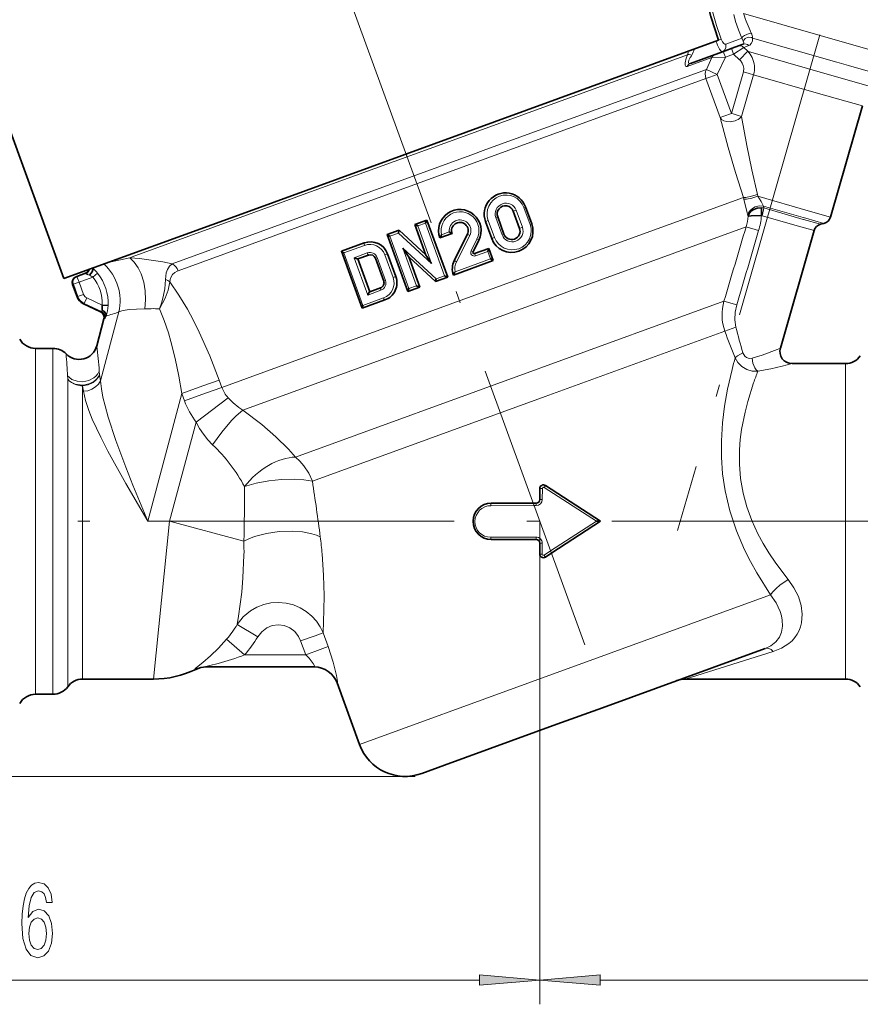
# Model space of a CAD drawing. Extents: x 0 to 210, y 0 to 297.
# Drawn here: x 97 to 132, y 118 to 159 of the extents above; entities that cross this region are included whole.
import ezdxf

# ---------------------------------------------------------------- set-up
doc = ezdxf.new("R2010")
doc.units = 0
doc.linetypes.add('DASHDOT', pattern=[18.5, 12, -3, 0.5, -3])

msp = doc.modelspace()

# ---------------------------------------------------------------- linework, layer by layer
at = {"color": 7, "linetype": 'DASHDOT', "lineweight": 13}
for p, q in [((120.618431, 132.896591), (97.459763, 196.524536)), ((140.49585, 193.600571), (124.441071, 137.610947)), ((66.233696, 137.991318), (161.43959, 137.991318))]:
    msp.add_line(p, q, dxfattribs=at)
at = {"color": 7, "lineweight": 13}
for p, q in [((131.893127, 157.548248), (127.156174, 158.90654)), ((126.236954, 157.847214), (126.123436, 157.805893)), ((126.94426, 157.838608), (126.421021, 157.648163)), ((127.087669, 157.890808), (126.94426, 157.838608)), ((130.996124, 156.904526), (127.525612, 157.899689)), ((126.687393, 157.401154), (126.662346, 157.469955)), ((126.747856, 157.235031), (126.687393, 157.401154)), ((126.747856, 157.235031), (127.171661, 157.505402)), ((127.208046, 157.520309), (127.171661, 157.505402)), ((127.328896, 157.355469), (127.171661, 157.505402)), ((127.375107, 157.588257), (127.208046, 157.520309)), ((134.610687, 156.768997), (131.893127, 157.548248)), ((124.851006, 157.213531), (115.796211, 153.917847)), ((124.838661, 156.728271), (125.853073, 157.097488)), ((125.623627, 156.609238), (125.853073, 157.097488)), ((125.853073, 157.097488), (126.410866, 157.112381)), ((126.074646, 156.397156), (126.410866, 157.112381)), ((126.350418, 157.278442), (126.325356, 157.347305)), ((126.410866, 157.112381), (126.350418, 157.278442)), ((126.410866, 157.112381), (126.747856, 157.235031)), ((126.747856, 157.235031), (126.995781, 157.0009)), ((127.328896, 157.355469), (126.996353, 157.000366)), ((127.3564, 157.34758), (127.328896, 157.355469)), ((130.600067, 156.41748), (127.3564, 157.34758)), ((116.541122, 153.303467), (125.623627, 156.609238)), ((126.074646, 156.397141), (125.623627, 156.609238)), ((131.475739, 156.766998), (130.996124, 156.904526)), ((133.891342, 156.074341), (131.475739, 156.766998)), ((116.628456, 152.959015), (125.607819, 156.227234)), ((125.761787, 156.283279), (125.607819, 156.227234)), ((125.607819, 156.227234), (126.19249, 154.620865)), ((126.074646, 156.397141), (125.761787, 156.283279)), ((126.659317, 154.790771), (126.074646, 156.397141)), ((127.151016, 156.505554), (126.659317, 154.790771)), ((127.075554, 154.671417), (127.567261, 156.3862)), ((127.151016, 156.505554), (127.391327, 156.436646)), ((127.391327, 156.436646), (127.567261, 156.3862)), ((130.242538, 155.61908), (127.567261, 156.3862)), ((132.77095, 155.794983), (130.600067, 156.41748)), ((132.051605, 155.100327), (130.242538, 155.61908)), ((126.346458, 154.67691), (126.19249, 154.620865)), ((126.659317, 154.790771), (126.346458, 154.67691)), ((126.726349, 154.771545), (126.659317, 154.790771)), ((126.899635, 154.721878), (126.726349, 154.771545)), ((127.075554, 154.671417), (126.899635, 154.721878)), ((115.796211, 153.917847), (110.370758, 151.943146)), ((103.626587, 148.602966), (115.929398, 153.080826)), ((103.860573, 148.31189), (116.628456, 152.959015)), ((115.929398, 153.080826), (116.541122, 153.303467)), ((110.370758, 151.943146), (101.976883, 148.888031)), ((127.149467, 151.329071), (117.971977, 147.988739)), ((127.169647, 151.2621), (127.149467, 151.329071)), ((127.73259, 151.460205), (127.750702, 151.378891)), ((127.750702, 151.378891), (129.812759, 150.787598)), ((118.106178, 150.921051), (118.172913, 150.945343)), ((118.362694, 150.216278), (118.106178, 150.921051)), ((127.972359, 150.977478), (129.612457, 150.507187)), ((127.972374, 150.977478), (127.986755, 150.898285)), ((129.618546, 150.430374), (127.98674, 150.898285)), ((117.02829, 150.528732), (116.952766, 150.501251)), ((116.952766, 150.501251), (117.209282, 149.796478)), ((117.67308, 150.763412), (117.791893, 150.806656)), ((117.791893, 150.806656), (118.048401, 150.101883)), ((127.340866, 150.56041), (127.332092, 150.591827)), ((129.415558, 150.150726), (127.917755, 150.580215)), ((129.612457, 150.507187), (129.718002, 150.476929)), ((129.718002, 150.476929), (130.469055, 150.261566)), ((129.812759, 150.787598), (130.7388, 150.522064)), ((113.739197, 150.156342), (114.05349, 150.270737)), ((114.303314, 148.60643), (113.739197, 150.156342)), ((114.05349, 150.270737), (114.840134, 148.109436)), ((116.638474, 150.386856), (116.528458, 150.346802)), ((116.894989, 149.682083), (116.638474, 150.386856)), ((117.929596, 150.058655), (118.048401, 150.101883)), ((118.304794, 146.858856), (127.259834, 150.118225)), ((118.362694, 150.216278), (118.429428, 150.24057)), ((127.259834, 150.118225), (127.77916, 149.964569)), ((130.05925, 149.966156), (129.415558, 150.150726)), ((129.624954, 150.428528), (129.618546, 150.430374)), ((130.32901, 150.226654), (129.624954, 150.428528)), ((112.585785, 149.736526), (112.936951, 149.864349)), ((113.372429, 147.575241), (112.585785, 149.736526)), ((112.936951, 149.864349), (114.303314, 148.60643)), ((115.035576, 149.909866), (114.716591, 149.793762)), ((115.877182, 149.767624), (115.331093, 148.683624)), ((116.894989, 149.682083), (116.784973, 149.642044)), ((117.284805, 149.823959), (117.209282, 149.796478)), ((110.691971, 149.047241), (111.544182, 149.357422)), ((116.175819, 149.620026), (115.931679, 149.135391)), ((101.874107, 148.850616), (101.976883, 148.888031)), ((111.478615, 146.885941), (110.691971, 149.047241)), ((111.119781, 148.849731), (111.657707, 149.045517)), ((112.067696, 148.856247), (111.992172, 148.828751)), ((112.409714, 147.91655), (112.067696, 148.856247)), ((112.381989, 148.970642), (112.492004, 149.010681)), ((112.724007, 148.030945), (112.381989, 148.970642)), ((113.122597, 149.239548), (113.686722, 147.689636)), ((114.488968, 147.981628), (113.122597, 149.239548)), ((116.117943, 148.927734), (116.62043, 149.110626)), ((116.62043, 149.110626), (116.733948, 148.798737)), ((100.499939, 148.479706), (100.81543, 148.587387)), ((101.8741, 148.850616), (102.076637, 148.833328)), ((111.119781, 148.849731), (111.679382, 147.312241)), ((115.273567, 148.267197), (116.733948, 148.798737)), ((99.698685, 148.078918), (99.723724, 148.010101)), ((100.354156, 148.051453), (99.784187, 147.843994)), ((100.354156, 148.051453), (100.548187, 148.20694)), ((103.860573, 148.31189), (103.822487, 148.296585)), ((112.724007, 148.030945), (112.83403, 148.070984)), ((114.488968, 147.981628), (114.840134, 148.109436)), ((99.516823, 147.746674), (99.54982, 147.758698)), ((99.54982, 147.758698), (99.623901, 147.78566)), ((99.735504, 147.248535), (99.54982, 147.758698)), ((99.623901, 147.78566), (99.784187, 147.843994)), ((99.723724, 148.010101), (99.784187, 147.843994)), ((99.784187, 147.843994), (99.969872, 147.333832)), ((117.971977, 147.988739), (105.666687, 143.509979)), ((112.409714, 147.91655), (112.33419, 147.889069)), ((113.372429, 147.575241), (113.686722, 147.689636)), ((99.702499, 147.236526), (99.735504, 147.248535)), ((99.735504, 147.248535), (99.809624, 147.275513)), ((99.809624, 147.275513), (99.969872, 147.333832)), ((111.679382, 147.312241), (112.217308, 147.508026)), ((99.961044, 146.954376), (99.994049, 146.9664)), ((100.099304, 147.192841), (99.994049, 146.9664)), ((99.994049, 146.9664), (100.713028, 146.632263)), ((100.099304, 147.192841), (100.735298, 146.897232)), ((106.535751, 142.575272), (118.298744, 146.856659)), ((111.478615, 146.885941), (112.330833, 147.196121)), ((118.298744, 146.856659), (118.304794, 146.858856)), ((118.813072, 144.317917), (126.350357, 147.061264)), ((126.873512, 146.904755), (126.350357, 147.061264)), ((100.664276, 143.777298), (101.424347, 146.613907)), ((100.674805, 146.621552), (100.713028, 146.632248)), ((102.633514, 146.747833), (102.493912, 146.741562)), ((102.633514, 146.747833), (102.756226, 146.750687)), ((100.84874, 146.341278), (100.810638, 146.330261)), ((118.982903, 143.128708), (126.385841, 145.823166)), ((126.385841, 145.823166), (126.841721, 145.989594)), ((97.989075, 137.991318), (97.989075, 145.116318)), ((98.709091, 145.116318), (98.709091, 137.991318)), ((131.356766, 144.491318), (131.356766, 137.991318)), ((100.619812, 144.181458), (100.631516, 144.032532)), ((100.631523, 144.032516), (100.664276, 143.777298)), ((108.70034, 140.637177), (118.650414, 144.258713)), ((118.650414, 144.258713), (118.813072, 144.317917)), ((99.317101, 143.867935), (99.311211, 143.978333)), ((99.318268, 143.845245), (99.317101, 143.867935)), ((99.318268, 137.991318), (99.318268, 143.845245)), ((105.55732, 143.810471), (104.886436, 143.566284)), ((105.666687, 143.509979), (105.55732, 143.810471)), ((99.929001, 143.567596), (99.927444, 143.576706)), ((99.927444, 143.567596), (99.927444, 136.268433)), ((99.96492, 143.346756), (99.929001, 143.567596)), ((104.021378, 143.251434), (102.611931, 137.991318)), ((104.886436, 143.566284), (104.021378, 143.251434)), ((104.130745, 142.950943), (104.021378, 143.251434)), ((104.995789, 143.265793), (104.130745, 142.950943)), ((105.666687, 143.509979), (104.995789, 143.265793)), ((104.610794, 142.075378), (105.924179, 143.078552)), ((109.394554, 139.63884), (118.982903, 143.128708)), ((103.516472, 137.991318), (104.610794, 142.075394)), ((118.869125, 139.34314), (118.867737, 138.892639)), ((121.10041, 137.998474), (118.947182, 139.385345)), ((118.614845, 138.641586), (118.614105, 138.741318)), ((116.749138, 138.635864), (118.527527, 138.641312)), ((118.527527, 138.641312), (118.614845, 138.641586)), ((97.989075, 130.866318), (97.989075, 137.991318)), ((98.709091, 137.991318), (98.709091, 130.866318)), ((99.318268, 136.185608), (99.318268, 137.991318)), ((102.611931, 137.991318), (103.516472, 137.991318)), ((103.516464, 137.991302), (102.846596, 131.491287)), ((103.516472, 137.991318), (106.573952, 137.172073)), ((118.764107, 137.991318), (118.764107, 118.095398)), ((118.764107, 137.991318), (118.764107, 118.095398)), ((119.207664, 136.772659), (121.10041, 137.998474)), ((131.356766, 137.991318), (131.356766, 131.491318)), ((118.610825, 137.340118), (116.745117, 137.334412)), ((118.862175, 137.090622), (118.764107, 137.091324)), ((118.862175, 137.090622), (118.860786, 136.640106)), ((119.207664, 136.772659), (118.938576, 136.598389)), ((118.860786, 136.640106), (118.764107, 136.641312)), ((99.318268, 131.178818), (99.318268, 136.185608)), ((99.927444, 136.268433), (99.927444, 131.491318)), ((128.26384, 134.960236), (118.273621, 131.324097)), ((106.301208, 133.744888), (107.144081, 133.230743)), ((105.864426, 133.134262), (106.604492, 132.491318)), ((108.912392, 133.061295), (109.514084, 133.280289)), ((108.912392, 133.061295), (109.11985, 132.491318)), ((109.514084, 133.280289), (109.836777, 133.397736)), ((110.044235, 132.827744), (109.836777, 133.397736)), ((109.119858, 132.491318), (109.721542, 132.710312)), ((109.721542, 132.710312), (110.044235, 132.827744)), ((128.383286, 132.635162), (124.757111, 131.491318)), ((109.11985, 132.491318), (106.604492, 132.491318)), ((104.590347, 131.891495), (104.562485, 131.892883)), ((110.42363, 131.332993), (110.412613, 131.333344)), ((118.273621, 131.324097), (111.335144, 128.798706)), ((113.25061, 127.483025), (44.641876, 127.483025)), ((113.62677, 127.483025), (54.641876, 127.483025)), ((78.132362, 119.095398), (116.273621, 119.095398)), ((121.254593, 119.095398), (153.151382, 119.095398))]:
    msp.add_line(p, q, dxfattribs=at)
at = {"color": 7, "lineweight": 35}
for p, q in [((95.484596, 158.094177), (99.161316, 147.992493)), ((106.499008, 150.663193), (126.123436, 157.805893)), ((126.803062, 157.521179), (126.288544, 157.333908)), ((127.135437, 157.642151), (126.803062, 157.521179)), ((124.965218, 156.852249), (126.288544, 157.333908)), ((132.051605, 155.100327), (130.7388, 150.522064)), ((118.429428, 150.24057), (118.172913, 150.945343)), ((99.161316, 147.992493), (106.499008, 150.663193)), ((117.02829, 150.528732), (117.284805, 149.823959)), ((117.67308, 150.763412), (117.929596, 150.058655)), ((113.615044, 150.21756), (114.114876, 150.39949)), ((114.072258, 148.961365), (113.615044, 150.21756)), ((114.05349, 150.270737), (114.114883, 150.39949)), ((114.114876, 150.39949), (114.969925, 148.050262)), ((116.784973, 149.642044), (116.528458, 150.346802)), ((130.469055, 150.261566), (130.32901, 150.226654)), ((112.470413, 149.800964), (112.96978, 149.982712)), ((112.470413, 149.800964), (112.470757, 149.800034)), ((113.325127, 147.452652), (112.470757, 149.800034)), ((112.970253, 149.98288), (114.07193, 148.96228)), ((115.148903, 149.844696), (114.649071, 149.662766)), ((115.77829, 149.808853), (115.238533, 148.727142)), ((130.05925, 149.966156), (128.672256, 145.129135)), ((110.591034, 149.116913), (111.530724, 149.458939)), ((116.254242, 149.57135), (116.012924, 149.087753)), ((110.591034, 149.116913), (110.592537, 149.112778)), ((111.44458, 146.77182), (110.592537, 149.112778)), ((111.269547, 148.797821), (111.712646, 148.959106)), ((112.83403, 148.070984), (112.492004, 149.010681)), ((114.470093, 147.868332), (113.365341, 148.891785)), ((113.368416, 148.888931), (113.825302, 147.633652)), ((116.074768, 149.018448), (116.667389, 149.234131)), ((116.667389, 149.234131), (116.667725, 149.233215)), ((116.667725, 149.233215), (116.848976, 148.735229)), ((111.272797, 148.799011), (111.763992, 147.449448)), ((112.33419, 147.889069), (111.992172, 148.828751)), ((115.204849, 148.135773), (116.849312, 148.734299)), ((116.849312, 148.734299), (116.848976, 148.735229)), ((99.666245, 148.067108), (99.698685, 148.078918)), ((99.698685, 148.078918), (100.056488, 148.209152)), ((114.470093, 147.868332), (114.969925, 148.050262)), ((114.840134, 148.109436), (114.969917, 148.050262)), ((99.702499, 147.236526), (99.516823, 147.746674)), ((111.760742, 147.448273), (112.20385, 147.609543)), ((113.32547, 147.451721), (113.325127, 147.452652)), ((113.32547, 147.451721), (113.82476, 147.633453)), ((113.82476, 147.633453), (113.825302, 147.633652)), ((100.674805, 146.621552), (99.961044, 146.954376)), ((100.735298, 146.897232), (100.983612, 146.887817)), ((100.739456, 146.68158), (100.735298, 146.897232)), ((111.446083, 146.767685), (112.385773, 147.109711)), ((111.446083, 146.767685), (111.44458, 146.77182)), ((100.511795, 145.214981), (100.810638, 146.330261)), ((98.709091, 145.116318), (97.989075, 145.116318)), ((131.356766, 144.491318), (129.152878, 144.491318)), ((118.764107, 139.341324), (118.764107, 138.891312)), ((121.263359, 137.991806), (118.995911, 139.467056)), ((116.764107, 138.741318), (118.527527, 138.741318)), ((118.527527, 138.741318), (118.614105, 138.741318)), ((119.262199, 136.688843), (121.264107, 137.991318)), ((121.264107, 137.991318), (121.263359, 137.991806)), ((118.614105, 137.241318), (116.764107, 137.241318)), ((118.764107, 137.091324), (118.764107, 136.641312)), ((119.262199, 136.688843), (118.995911, 136.515579)), ((121.341446, 130.312286), (128.04126, 132.750824)), ((109.484886, 131.991318), (104.990692, 131.991318)), ((99.927444, 131.491318), (102.846596, 131.491318)), ((124.757111, 131.491318), (131.356766, 131.491318)), ((110.412613, 131.333344), (111.335144, 128.798706)), ((97.989075, 130.866318), (98.709091, 130.866318)), ((119.466499, 129.629868), (121.341446, 130.312286)), ((114.833244, 127.943504), (119.466499, 129.629868)), ((113.898582, 127.603317), (114.833244, 127.943504))]:
    msp.add_line(p, q, dxfattribs=at)
for points in [[(125.25013, 163.799957), (125.257164, 164.008606), (125.257111, 164.007126), (125.248047, 163.724518), (125.24247, 162.928802), (125.256523, 162.393219), (125.293953, 161.749786), (125.362068, 161.050278), (125.449265, 160.423752), (125.567101, 159.777649), (125.806358, 158.791138), (126.123436, 157.805893)], [(127.340866, 150.560425), (127.383591, 150.66687), (127.461624, 150.761139), (127.578667, 150.841797), (127.71946, 150.893341), (127.884392, 150.910767)], [(127.884415, 150.910767), (127.892586, 150.83551), (127.895935, 150.583099)], [(127.895927, 150.583099), (127.463821, 150.578384), (127.367363, 150.567719), (127.340866, 150.560425)], [(112.585785, 149.736526), (112.498611, 149.780762), (112.476234, 149.794708), (112.472137, 149.798141), (112.471046, 149.799469), (112.470757, 149.800034)], [(112.936951, 149.864349), (112.963699, 149.971207), (112.967834, 149.980576), (112.969193, 149.98233), (112.96978, 149.982712)], [(115.035576, 149.909866), (115.093864, 149.87561), (115.148865, 149.844788)], [(110.691971, 149.047241), (110.625031, 149.084442), (110.600433, 149.102844), (110.594147, 149.109787), (110.592537, 149.112778)], [(113.122597, 149.239548), (113.316864, 148.955643), (113.360016, 148.897675), (113.365341, 148.891785)], [(114.303314, 148.60643), (114.11306, 148.895416), (114.073448, 148.958923), (114.072258, 148.961365)], [(116.62043, 149.110626), (116.658775, 149.200531), (116.666954, 149.225616), (116.667877, 149.230865), (116.66787, 149.23259), (116.667725, 149.233215)], [(111.119781, 148.849731), (111.23896, 148.801956), (111.262421, 148.797256), (111.269547, 148.797821)], [(116.733948, 148.798737), (116.821121, 148.754501), (116.843498, 148.740555), (116.847588, 148.737122), (116.848686, 148.735794), (116.848976, 148.735229)], [(100.139542, 148.161316), (100.073296, 148.2034), (100.062828, 148.208633), (100.056488, 148.209152)], [(100.339493, 148.421295), (100.347198, 148.40242), (100.34745, 148.354095), (100.319031, 148.273056), (100.20993, 148.127716)], [(113.686722, 147.689636), (113.808823, 147.637421), (113.821182, 147.633713), (113.823975, 147.633347), (113.82476, 147.633453)], [(114.488968, 147.981628), (114.472931, 147.895294), (114.469765, 147.870346), (114.470016, 147.868408)], [(111.679382, 147.312241), (111.739967, 147.425446), (111.754921, 147.444122), (111.760742, 147.448273)], [(113.372429, 147.575241), (113.334076, 147.485321), (113.325905, 147.460251), (113.324974, 147.454987), (113.324989, 147.453278), (113.325127, 147.452652)], [(111.478615, 146.885941), (111.451248, 146.814423), (111.444229, 146.784515), (111.443886, 146.775146), (111.44458, 146.77182)], [(100.898331, 146.441406), (100.882126, 146.551208), (100.799515, 146.647415), (100.739456, 146.68158)], [(121.10041, 137.998474), (121.241524, 137.994919), (121.25621, 137.993469), (121.263359, 137.991806)]]:
    msp.add_lwpolyline(points, dxfattribs=at)
at = {"color": 7, "lineweight": 13}
for points in [[(126.236984, 157.847137), (126.043121, 158.419739), (125.876328, 158.996109), (125.680161, 159.840363), (125.540314, 160.659882), (125.452995, 161.402512), (125.403038, 162.083115), (125.379089, 162.797699)], [(127.087669, 157.890808), (126.947823, 158.230255), (126.831467, 158.580948), (126.752922, 158.872879)], [(126.421021, 157.648163), (126.399185, 157.645981), (126.383041, 157.650146), (126.348701, 157.671082), (126.286461, 157.745071), (126.236954, 157.847214)], [(127.087669, 157.890808), (127.093163, 157.907333), (127.11763, 157.942429), (127.189896, 158.002731), (127.381462, 158.090576), (127.476997, 158.105499)], [(127.147278, 157.769669), (127.176422, 157.826935), (127.221497, 157.874268), (127.347183, 157.929413), (127.486031, 157.917633), (127.525612, 157.899689)], [(127.525612, 157.899689), (127.52037, 157.769867), (127.47654, 157.668625), (127.415329, 157.609314), (127.375107, 157.588257)], [(126.170448, 157.446762), (126.225937, 157.369995), (126.252213, 157.345093), (126.269905, 157.334885), (126.277901, 157.332855), (126.288544, 157.333908)], [(126.288544, 157.333908), (126.378418, 157.395859), (126.429771, 157.495682), (126.43148, 157.611526), (126.421021, 157.648163)], [(127.135437, 157.642151), (127.157959, 157.659729), (127.167328, 157.698578), (127.147278, 157.769669)], [(124.838661, 156.728271), (124.796928, 156.722275), (124.779289, 156.728348), (124.758606, 156.751495), (124.749077, 156.781738), (124.750389, 156.879105), (124.798264, 157.070862), (124.851006, 157.213531)], [(124.851006, 157.213531), (124.871262, 157.217957), (124.921547, 157.217606), (125.02623, 157.194977)], [(124.909157, 156.987686), (124.883591, 156.903687), (124.884445, 156.871948), (124.898285, 156.850006), (124.916313, 156.843704), (124.965218, 156.852249)], [(127.101402, 156.868195), (127.146843, 156.763901), (127.167107, 156.652802), (127.151016, 156.505554)], [(127.149467, 151.329071), (126.823624, 152.363846), (126.524986, 153.38768), (126.19249, 154.620865)], [(127.075554, 154.671432), (127.297729, 153.472977), (127.503204, 152.472519), (127.73259, 151.460205)], [(127.149467, 151.329071), (127.175774, 151.325684), (127.254372, 151.331131), (127.483513, 151.38092), (127.73259, 151.460205)], [(127.169647, 151.262115), (127.195244, 151.259064), (127.272972, 151.263885), (127.500389, 151.30806), (127.750702, 151.378891)], [(127.750702, 151.378891), (127.879852, 151.165253), (127.972359, 150.977478)], [(127.332092, 150.591827), (127.304527, 150.70108), (127.169647, 151.262115)], [(127.972359, 150.977478), (127.801277, 150.984192), (127.634109, 150.941238), (127.522141, 150.879211), (127.429253, 150.794601), (127.366081, 150.698502), (127.332092, 150.591827)], [(127.98674, 150.898285), (127.975266, 150.818329), (127.917755, 150.580215)], [(115.877182, 149.767624), (115.797401, 149.804108), (115.77829, 149.808853)], [(100.81543, 148.587387), (101.109451, 148.674545), (101.874107, 148.850616)], [(102.493912, 146.741562), (102.525993, 147.111862), (102.511414, 147.482574), (102.449608, 147.843689), (102.340218, 148.184265), (102.21524, 148.439331), (102.059143, 148.664459), (101.8741, 148.850616)], [(103.626587, 148.602966), (103.511612, 148.503189), (103.423592, 148.364777), (103.374451, 148.222092), (103.34288, 147.952042)], [(103.822487, 148.296585), (103.724258, 148.240585), (103.638214, 148.160614), (103.578468, 148.068649), (103.535912, 147.946045), (103.52253, 147.852829)], [(103.097534, 146.746246), (103.190094, 147.022476), (103.262421, 147.302078), (103.311768, 147.572479), (103.342903, 147.952103)], [(103.522507, 147.852844), (103.449036, 147.518021), (103.326813, 147.184296), (103.097534, 146.746246)], [(103.522507, 147.852844), (103.899994, 147.30481), (104.246544, 146.728668), (104.500595, 146.259064), (104.738533, 145.780594), (105.171875, 144.804657), (105.557335, 143.810471)], [(126.841721, 145.989594), (126.797302, 146.291595), (126.809387, 146.600464), (126.873512, 146.904755)], [(100.739456, 146.68158), (100.722511, 146.640457), (100.7174, 146.634186), (100.715034, 146.63266), (100.713028, 146.632263)], [(100.84874, 146.341278), (100.850075, 146.341919), (100.85321, 146.344849), (100.865646, 146.365097), (100.898331, 146.441406)], [(101.424347, 146.613907), (101.54039, 146.659714), (101.681305, 146.690918), (101.8452, 146.710297), (102.147537, 146.726669), (102.493927, 146.741562)], [(103.097534, 146.746246), (103.294373, 146.258148), (103.465034, 145.7509), (103.567139, 145.402908), (103.745445, 144.696396), (103.895355, 143.9767), (104.021378, 143.251434)], [(127.130417, 144.932281), (126.910507, 144.813492), (126.835358, 144.756271), (126.810165, 144.726242)], [(127.507492, 144.715302), (127.389595, 144.703171), (127.278091, 144.73555), (127.203018, 144.796066), (127.130417, 144.932281)], [(128.672256, 145.129135), (128.543091, 145.074127), (127.918968, 144.839142), (127.507492, 144.715302)], [(126.810165, 144.726242), (126.926437, 144.527802), (127.090202, 144.364319), (127.290268, 144.247223), (127.51371, 144.182388), (127.746468, 144.171387)], [(127.746468, 144.171387), (127.676704, 144.230942), (127.617592, 144.317429), (127.543533, 144.503769), (127.507492, 144.715302)], [(127.746468, 144.171387), (128.279922, 144.270676), (128.752045, 144.381668), (129.152878, 144.491318)], [(99.311211, 143.978333), (99.487083, 143.839783), (99.703064, 143.759171), (99.945221, 143.741272), (100.183578, 143.790009), (100.393082, 143.899918), (100.481384, 143.975754), (100.554924, 144.063553), (100.619812, 144.181458)], [(99.927444, 143.576706), (100.153259, 143.615891), (100.359253, 143.712433), (100.494476, 143.823898), (100.597176, 143.961517), (100.631523, 144.032516)], [(128.263855, 134.960205), (127.70015, 135.863129), (127.440445, 136.333755), (127.199333, 136.817154), (126.863846, 137.605179), (126.59359, 138.420044), (126.397705, 139.253479), (126.295288, 139.945557), (126.244965, 140.633942), (126.242462, 141.309723), (126.287956, 142.041473), (126.373505, 142.736282), (126.498047, 143.439865), (126.6828, 144.249527)], [(99.96492, 143.346756), (100.144081, 143.372742), (100.314041, 143.433853), (100.461639, 143.525009), (100.583832, 143.645569), (100.664276, 143.777298)], [(100.664276, 143.777298), (100.702942, 143.449066), (100.76799, 143.104675), (100.853607, 142.748611), (100.985092, 142.284683), (101.30294, 141.327118)], [(127.57206, 143.695602), (127.331161, 142.929993), (127.217499, 142.49028), (127.076965, 141.776657), (127.022499, 141.360306), (126.989449, 140.931824), (126.98494, 140.346619), (127.03212, 139.751892), (127.135445, 139.155258), (127.290207, 138.58197), (127.495667, 138.021439), (127.74649, 137.478012), (127.960594, 137.082901), (128.193756, 136.699036), (128.484344, 136.268021), (128.996124, 135.595337)], [(102.611931, 137.991318), (101.709549, 139.545441), (100.967628, 140.88707), (100.675346, 141.456802), (100.33165, 142.19754), (100.187393, 142.556961), (100.051796, 142.963364), (99.96492, 143.346756)], [(105.286209, 141.142273), (105.66275, 141.665649), (106.059479, 142.137833), (106.255402, 142.338745), (106.535751, 142.575272)], [(106.535751, 142.575272), (107.313644, 141.98053), (107.897163, 141.466675), (108.40802, 140.957886), (108.70034, 140.637177)], [(104.610794, 142.075378), (104.748367, 141.819595), (104.907784, 141.575974), (105.087341, 141.348923), (105.286209, 141.142273)], [(101.30294, 141.327118), (101.714233, 140.22551), (102.006142, 139.48494), (102.611931, 137.991318)], [(109.394554, 139.63884), (109.243896, 139.972656), (109.044487, 140.279724), (108.881882, 140.469055), (108.70034, 140.637177)], [(106.603394, 139.42009), (107.079826, 139.561066), (107.596962, 139.661179), (108.127708, 139.718658), (108.648216, 139.73053), (109.043991, 139.703232), (109.394554, 139.63884)], [(109.720703, 137.351334), (109.559082, 137.419525), (109.379761, 137.475388), (108.983673, 137.551422), (108.55825, 137.582748), (108.028824, 137.565598), (107.503113, 137.490967), (107.006798, 137.359619), (106.779854, 137.272797), (106.573944, 137.172058)], [(118.610825, 137.340118), (118.612732, 137.250534), (118.614105, 137.241318)], [(106.578148, 136.598404), (106.536346, 135.658051), (106.483986, 135.076294), (106.355156, 134.08403), (106.301208, 133.744888)], [(109.836777, 133.397736), (109.87365, 134.335388), (109.877907, 134.930161), (109.856995, 135.758469), (109.797325, 136.647873)], [(128.996124, 135.595337), (128.65567, 135.356567), (128.501068, 135.223068), (128.363556, 135.083649), (128.263855, 134.960205)], [(128.996124, 135.595337), (129.233414, 135.257431), (129.415009, 134.895081), (129.53212, 134.517502), (129.575348, 134.161087), (129.547684, 133.813019), (129.505661, 133.646378), (129.444443, 133.486984), (129.365311, 133.338516), (129.268036, 133.200256), (129.153458, 133.073441), (129.022675, 132.958984), (128.718735, 132.76915), (128.383286, 132.635162)], [(128.041275, 132.750839), (128.286041, 132.866089), (128.485001, 133.020752), (128.631012, 133.212845), (128.71991, 133.429352), (128.757889, 133.667664), (128.74791, 133.919586), (128.714325, 134.099792), (128.660263, 134.280304), (128.495667, 134.632889), (128.263855, 134.96019)], [(109.836777, 133.397736), (109.716087, 133.646927), (109.560852, 133.878036), (109.373184, 134.086594), (109.146568, 134.274841), (108.89212, 134.429031), (108.615219, 134.544785), (108.311295, 134.620438), (107.998901, 134.648331), (107.687057, 134.627777), (107.390701, 134.561935), (107.110466, 134.453461), (106.852264, 134.305817), (106.693054, 134.186142), (106.54744, 134.051834), (106.301208, 133.744888)], [(107.144081, 133.230743), (107.307167, 133.437988), (107.517365, 133.600311), (107.745567, 133.697815), (107.993942, 133.733337), (108.239952, 133.701279), (108.467522, 133.605362), (108.670845, 133.446518), (108.826233, 133.243958), (108.912392, 133.061295)], [(105.864426, 133.134262), (105.534706, 132.772537), (105.195877, 132.445633), (104.883301, 132.177536), (104.625946, 131.970627), (104.573952, 131.924332), (104.559319, 131.907455), (104.555611, 131.900406), (104.555183, 131.897705), (104.555511, 131.896057), (104.556389, 131.894745), (104.557816, 131.893768), (104.562271, 131.892822)], [(110.044235, 132.827744), (110.250763, 132.194412), (110.38887, 131.636597), (110.427658, 131.397156), (110.429497, 131.347961), (110.428154, 131.338806), (110.427094, 131.3358), (110.42572, 131.333832), (110.424934, 131.333282), (110.42363, 131.332993)], [(109.11985, 132.491318), (109.261307, 132.351486), (109.429955, 132.137756)], [(104.990692, 131.991318), (104.984283, 131.991714), (104.982574, 131.992264), (104.98214, 131.99263), (104.982109, 131.99353), (104.982819, 131.99437), (104.986053, 131.996353), (105.006645, 132.003876), (105.166161, 132.047363), (105.510803, 132.137756)], [(109.429955, 132.137756), (109.483856, 132.037186), (109.492523, 132.005157), (109.491455, 131.995605), (109.489502, 131.992859), (109.487434, 131.991699), (109.484886, 131.991318)]]:
    msp.add_lwpolyline(points, dxfattribs=at)
for points in [[(98.68116, 122.287041), (98.631882, 122.637184), (98.517761, 122.896545), (98.341393, 123.060814), (98.113152, 123.117012), (97.960121, 123.086754), (97.82785, 123.004616), (97.711136, 122.870613), (97.612572, 122.680412), (97.53476, 122.442657), (97.477707, 122.15303), (97.441391, 121.811539), (97.431015, 121.426804), (97.472519, 120.812973), (97.599602, 120.367729), (97.804504, 120.099716), (98.084618, 120.008942), (98.336205, 120.086746), (98.528137, 120.289917), (98.652634, 120.609802), (98.696724, 121.016144), (98.652634, 121.426804), (98.533325, 121.742371), (98.349174, 121.941216), (98.120926, 122.010384), (97.874535, 121.923927), (97.690384, 121.677528), (97.729286, 122.15303), (97.812286, 122.49453), (97.939377, 122.697701), (98.115738, 122.766869), (98.245422, 122.732285), (98.343987, 122.64151), (98.408829, 122.490211), (98.442543, 122.287041)], [(98.445137, 121.011826), (98.416611, 120.739487), (98.343987, 120.531998), (98.227272, 120.393669), (98.082024, 120.350441), (97.929001, 120.393669), (97.812286, 120.527672), (97.737068, 120.735168), (97.71373, 121.0075), (97.739662, 121.275513), (97.812286, 121.478683), (97.931595, 121.608368), (98.0924, 121.655914), (98.23246, 121.608368), (98.343987, 121.483002), (98.416611, 121.279831)], [(116.273621, 118.877502), (118.764107, 119.095398), (116.273621, 119.313286)], [(121.254593, 119.313286), (118.764107, 119.095398), (121.254593, 118.877502)]]:
    msp.add_lwpolyline(points, close=True, dxfattribs=at)
for centre, radius, start, end in [((132.733582, 160.6698), 5.849144, 197.544005, 206.004315), ((125.667702, 157.123016), 1.614401, 23.604705, 28.400649), ((127.099731, 157.906036), 0.426323, 359.145627, 27.866796), ((124.519455, 157.531998), 0.608585, 326.374753, 351.412039), ((127.757256, 158.376541), 1.839617, 199.297137, 210.367781), ((126.99929, 157.335281), 0.241979, 44.621076, 109.527807), ((127.211243, 157.422577), 0.23263, 45.315378, 109.04677), ((124.304245, 157.429886), 0.588082, 338.411179, 352.798281), ((126.159035, 156.414703), 1.375247, 145.441352, 155.371736), ((126.078003, 156.993652), 0.247729, 110.03628, 155.223016), ((126.60862, 156.584137), 0.568814, 29.959921, 47.029022), ((126.61702, 156.669144), 0.988843, 25.852408, 43.953285), ((126.602905, 156.664581), 1.003637, 343.897933, 25.735403), ((125.042015, 156.647873), 0.218489, 110.594553, 158.428396), ((126.079155, 156.399124), 0.501677, 155.23822, 200.03544), ((127.873161, 150.392624), 0.518269, 77.340793, 88.75837), ((125.313736, 150.703339), 2.032157, 343.266079, 355.967145), ((124.762039, 150.854599), 3.145648, 343.564401, 355.048771), ((127.897171, 150.508514), 0.074605, 73.984384, 90.954979), ((-886.975281, 450.183044), 1057.691661, 343.346204, 343.518976), ((-1012.576721, 485.808899), 1188.782059, 343.43606, 343.589858), ((111.770172, 148.744873), 0.652521, 20.25439, 110.250994), ((111.768295, 148.745758), 0.319321, 20.254755, 110.250639), ((116.065437, 149.068268), 0.149775, 153.348279, 290.48911), ((99.391205, 147.067581), 2.083293, 347.421344, 46.859602), ((100.651443, 133.936493), 14.965108, 78.533085, 84.535346), ((114.700272, 147.482773), 1.356189, 62.28651, 66.609022), ((115.909966, 148.391403), 0.648421, 153.215268, 191.044466), ((99.783936, 147.844864), 0.249102, 110.013468, 155.224655), ((100.391754, 148.598938), 0.505085, 240.043437, 248.900122), ((99.98735, 147.530106), 0.637587, 54.870154, 69.572184), ((99.287079, 147.195038), 1.61691, 38.743234, 49.493142), ((98.996017, 146.962906), 1.740485, 357.83749, 38.711805), ((98.992844, 146.962082), 1.992127, 357.86358, 38.672586), ((99.785019, 147.84436), 0.250307, 155.224081, 200.013119), ((103.166588, 147.417831), 0.562354, 50.710074, 71.736944), ((112.109344, 147.808731), 0.319321, 289.749373, 19.745264), ((112.110214, 147.810623), 0.652521, 289.749025, 19.745597), ((100.205391, 147.419586), 0.50005, 200.003119, 244.998561), ((100.204498, 147.419312), 0.249721, 200.016944, 245.086411), ((99.507431, 146.936905), 1.476809, 340.390976, 358.095547), ((128.259308, 146.495316), 1.990755, 163.486247, 199.73666), ((100.606567, 146.405487), 0.250518, 345.149468, 64.852714), ((85.692139, 193.72261), 49.666206, 287.828389, 288.467026), ((102.841873, 140.235107), 6.516142, 87.751422, 90.753099), ((153.518341, 155.686417), 28.869607, 199.977315, 202.311669), ((153.827255, 152.787659), 27.828585, 194.139484, 196.396206), ((78.151306, 142.358109), 22.542308, 4.639448, 7.280919), ((68.375481, 142.295227), 30.981438, 3.114187, 4.800046), ((145.580124, 139.455795), 19.495866, 164.315719, 165.765945), ((142.204803, 138.600967), 15.494275, 158.929609, 160.803567), ((99.886322, 144.334259), 0.74993, 220.723796, 253.587763), ((99.92662, 144.438187), 0.861455, 252.969706, 270.05483), ((106.936325, 143.975876), 1.352516, 200.150747, 221.558459), ((107.232262, 144.082443), 3.301516, 200.043212, 217.438611), ((107.878334, 144.83403), 2.627264, 221.934187, 239.27306), ((100.6586, 136.241272), 6.740908, 28.134386, 46.643492), ((27.313843, 126.767754), 83.083734, 7.318493, 8.911983), ((9.8377, 139.56337), 96.765812, 358.583949, 359.91516), ((118.839531, 137.514114), 1.829066, 89.072941, 92.363733), ((118.919807, 139.342636), 0.050727, 57.338052, 179.423551), ((118.614777, 138.894836), 0.253137, 270.014826, 359.501732), ((118.838799, 136.406494), 2.486157, 89.333103, 91.721743), ((92.974281, 136.786484), 13.605143, 359.207947, 1.624025), ((91.16761, 134.975494), 18.7046, 5.129643, 7.297355), ((118.612999, 137.090668), 0.249297, 359.988002, 90.498784), ((118.910881, 136.640335), 0.050181, 180.265088, 303.431786), ((119.860649, 137.165207), 1.082021, 211.580099, 216.915187), ((102.47599, 136.018661), 4.449917, 319.593957, 329.271788), ((102.476151, 136.069672), 5.463374, 319.082072, 328.692991), ((102.528755, 143.244843), 11.500236, 285.02847, 290.757414), ((104.990883, 131.009628), 0.981697, 90.011511, 115.887096), ((109.484283, 130.992111), 0.999257, 19.945433, 89.965578)]:
    msp.add_arc(centre, radius, start, end, dxfattribs=at)
at = {"color": 7, "lineweight": 35}
for centre, radius, start, end in [((117.350685, 150.646072), 0.875, 20.000001, 200.000005), ((117.350685, 150.646072), 0.343085, 20.000001, 200.000005), ((115.471298, 149.962036), 0.875, 333.481232, 200.000005), ((130.378326, 150.625427), 0.375, 284.000007, 344), ((114.495773, 151.873657), 1.876249, 241.997718, 246.223658), ((115.471298, 149.962036), 0.343085, 333.481232, 200.000005), ((117.607201, 149.941299), 0.875, 200.000005, 20.000001), ((130.419724, 149.862793), 0.375, 104.000005, 164), ((117.291084, 148.389191), 2.932761, 151.384395, 154.235739), ((117.607201, 149.941299), 0.343085, 200.000005, 20.000001), ((111.787239, 148.754166), 0.75, 20.000001, 109.999999), ((111.787239, 148.754166), 0.218085, 20.000001, 109.999999), ((116.057663, 149.06543), 0.05, 153.481235, 290), ((115.909622, 148.392273), 0.75, 153.481235, 200.000005), ((99.751747, 147.832184), 0.25, 109.999999, 199.999991), ((99.937645, 148.431992), 0.250034, 289.999618, 343.85337), ((99.971161, 148.443298), 0.249202, 290.022881, 343.954419), ((112.129257, 147.814468), 0.75, 290, 20.000001), ((117.339546, 147.10791), 2.36906, 150.701772, 154.253839), ((112.129257, 147.814468), 0.218085, 290, 20.000001), ((100.172348, 147.407532), 0.5, 200.000005, 244.999996), ((100.569183, 146.394989), 0.249966, 344.995572, 65.004427), ((97.989075, 145.866318), 0.75, 210.000003, 269.999997), ((99.787354, 145.409088), 0.75, 224.061054, 345.00051), ((98.709091, 144.366318), 0.75, 44.022055, 90.000003), ((129.152893, 144.991318), 0.500007, 164.001093, 269.99872), ((131.356766, 145.241318), 0.75, 269.999997, 324.314666), ((118.914108, 139.341324), 0.15, 56.951227, 180.000005), ((116.764107, 137.991318), 0.75, 90.000003, 269.999997), ((118.614105, 138.891312), 0.15, 269.999997, 360), ((118.614105, 137.091324), 0.15, 360, 90.000003), ((118.914108, 136.641312), 0.15, 180.000005, 303.048773), ((102.846451, 135.490875), 3.999588, 270.002053, 295.850119), ((105.026047, 130.991318), 1.000004, 90.000091, 115.827864), ((109.472687, 130.990982), 1.000346, 20.013255, 89.986745), ((99.927444, 130.741318), 0.75, 90.000003, 144.314671), ((124.757111, 130.491318), 1.000002, 90.000023, 109.999978), ((131.356766, 130.741318), 0.75, 35.685334, 90.000003), ((98.709091, 131.616318), 0.75, 269.999997, 324.314666), ((97.989075, 130.116318), 0.75, 90.000003, 149.999997), ((113.214546, 129.482697), 2, 200.000005, 290)]:
    msp.add_arc(centre, radius, start, end, dxfattribs=at)
at = {"color": 7, "lineweight": 13}
for centre, major_axis, ratio, start_param, end_param in [((126.659317, 154.790771), (0.484535, 0.123398), 0.657885, 3.292482892, 5.557154444), ((117.37233, 150.653946), (0.733856, 0.26709), 0.992381, 0.000011412, 3.141604007), ((117.37233, 150.653946), (0.419563, 0.152695), 0.992381, 0.000012684, 3.14160529), ((115.478516, 149.964661), (0.733856, 0.267105), 0.992381, 5.471281047, 9.295386812), ((115.478516, 149.964661), (0.419563, 0.152695), 0.992381, 5.471298147, 9.197145502), ((117.628845, 149.949188), (0.733849, 0.267105), 0.992381, 3.141583103, 6.283175466), ((117.628845, 149.949188), (0.419563, 0.15271), 0.992381, 3.141604755, 6.283197161), ((111.564926, 149.36496), (0.034203, -0.093964), 0.220729, 3.141592654, 4.71238898), ((116.164764, 149.615997), (0.089478, -0.044647), 0.085699, 0.000000005, 1.489702999), ((111.678444, 149.05307), (-0.034203, 0.093964), 0.220729, 1.570796327, 3.141592654), ((115.923447, 149.132401), (0.089478, -0.044647), 0.063686, 0, 1.510473468), ((116.108971, 148.924469), (0.034203, -0.093964), 0.095535, 1.570796347, 3.141592654), ((103.475296, 148.172165), (0.17189, -0.468796), 0.820783, 1.567883784, 2.354258521), ((112.238052, 147.515579), (0.034203, -0.093964), 0.220728, 3.141592654, 4.712388823), ((112.35157, 147.203674), (-0.034203, 0.093964), 0.220729, 1.570796327, 3.141592654), ((99.927444, 144.221176), (0.746902, 0.068085), 0.818731, 3.68802552, 5.860667424), ((107.864868, 139.082077), (1.537964, 1.278534), 0.575644, 0.612355981, 1.957336469), ((118.941376, 139.383224), (-0.054535, -0.083817), 0.037191, 1.620197455, 3.141592654), ((116.764107, 138.641312), (0, -0.100006), 0.149948, 3.141592654, 4.766911375), ((116.747124, 137.985138), (0.616676, 0.224457), 0.990476, 1.221729554, 4.363322079), ((116.764107, 137.341324), (0, -0.100006), 0.190354, 4.781561743, 6.283185307), ((128.38295, 131.812897), (0.341736, -0.937912), 0.445721, 2.455667516, 3.141435416)]:
    msp.add_ellipse(centre, major_axis=major_axis, ratio=ratio, start_param=start_param, end_param=end_param, dxfattribs=at)
at = {"color": 7, "lineweight": 5}
msp.add_point((113.25061, 127.483025), dxfattribs=at)
at = {"color": 7, "lineweight": 13}
for points in [[(116.273621, 118.877502), (118.764107, 119.095398), (116.273621, 118.877502), (116.273621, 119.313286)], [(121.254593, 119.313286), (118.764107, 119.095398), (121.254593, 119.313286), (121.254593, 118.877502)]]:
    msp.add_solid(points, dxfattribs=at)

doc.saveas('drawing.dxf')
